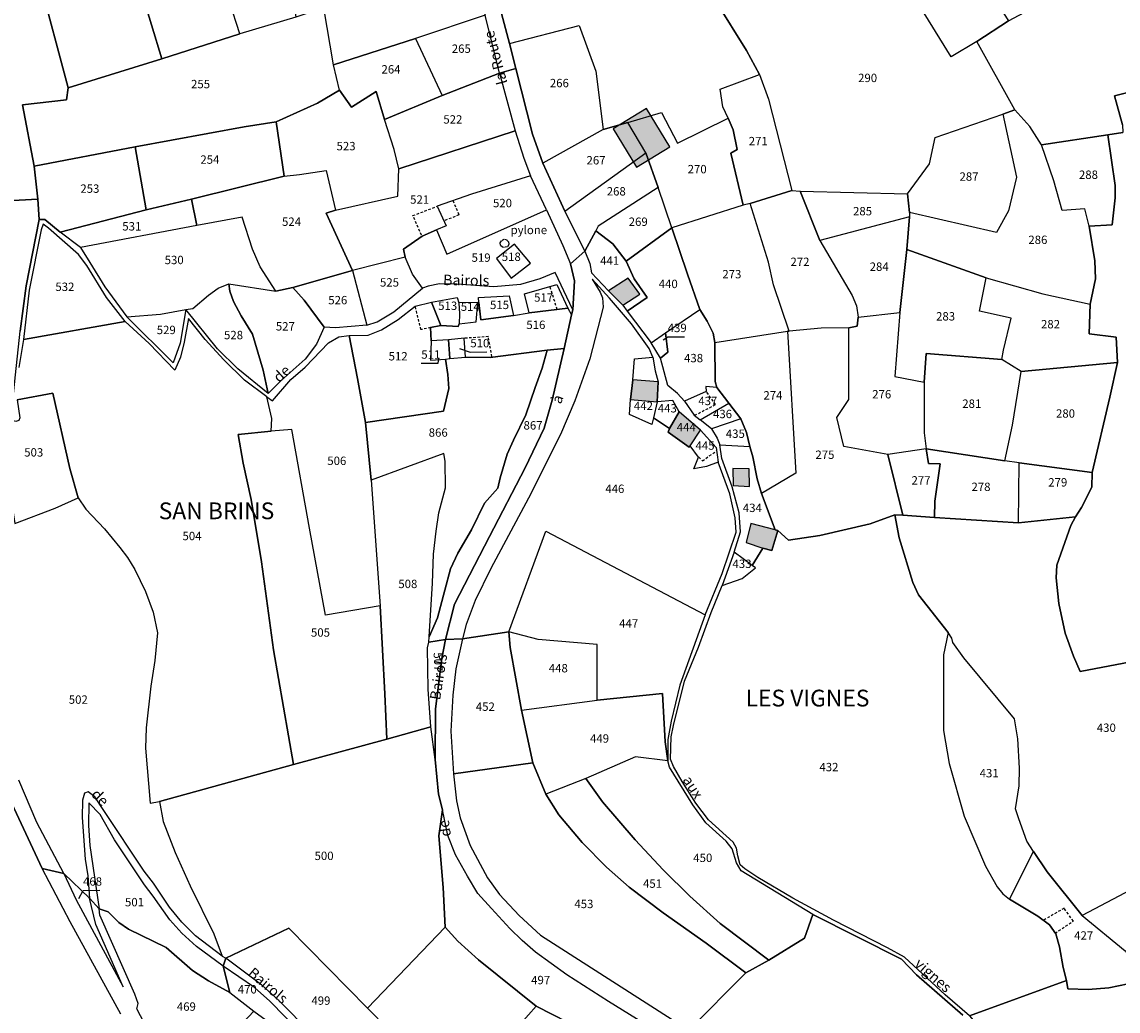
# Model space of a CAD drawing. Units: metres. Extents: x 1028004 to 1032199, y 6326230 to 6332852.
# Drawn here: x 1031296 to 1031558, y 6328658 to 6328894 of the extents above; entities that cross this region are included whole.
import ezdxf
from ezdxf.enums import TextEntityAlignment as Align

# ---------------------------------------------------------------- set-up
doc = ezdxf.new("R2010")
doc.units = ezdxf.units.M
doc.linetypes.add('TOPO1', pattern=[1, 0.6, -0.4])
for name, color, linetype in [('ig_cad_bati_dur', 152, 'CONTINUOUS'), ('ig_cad_bati_dur_hach', 24, 'CONTINUOUS'), ('ig_cad_cote_alti', 37, 'CONTINUOUS'), ('ig_cad_detail_lineaire', 252, 'TOPO1'), ('ig_cad_fleche_de_rattachement', 3, 'CONTINUOUS'), ('ig_cad_lieudit', 7, 'ByLayer'), ('ig_cad_lieudit_texte', 210, 'CONTINUOUS'), ('ig_cad_nom_voie', 8, 'CONTINUOUS'), ('ig_cad_parcel', 3, 'CONTINUOUS'), ('ig_cad_parcel_num', 3, 'CONTINUOUS')]:
    doc.layers.add(name, color=color, linetype=linetype)
doc.styles.add('Times New Roman', font='times.ttf')

msp = doc.modelspace()

# ---------------------------------------------------------------- hatches: boundary and pattern name
at = {"layer": 'ig_cad_bati_dur_hach'}
for points in [[(1031450.57, 6328864.13), (1031444.98, 6328873.26), (1031437.02, 6328868.38), (1031442.61, 6328859.25)], [(1031435.94, 6328829.76), (1031439.36, 6328826.32), (1031443.39, 6328828.98), (1031440.59, 6328832.8)], [(1031441.71, 6328808.51), (1031441.17, 6328803.77), (1031447.51, 6328803.24), (1031447.74, 6328807.98)], [(1031455.43, 6328792.72), (1031457.88, 6328796.45), (1031452.76, 6328800.84), (1031450.5, 6328796.87), (1031450.18, 6328795.98), (1031455.18, 6328792.38)], [(1031465.61, 6328787.36), (1031465.66, 6328783.24), (1031469.57, 6328783.04), (1031469.51, 6328787.25)], [(1031475.66, 6328772.68), (1031469.9, 6328774.21), (1031468.76, 6328769.67), (1031472.76, 6328768.33), (1031474.89, 6328767.77), (1031476.32, 6328772.56)]]:
    msp.add_hatch(color=256, dxfattribs=at).paths.add_polyline_path(points)

# ---------------------------------------------------------------- linework, layer by layer
at = {"layer": 'ig_cad_bati_dur'}
for points in [[(1031450.57, 6328864.13), (1031444.98, 6328873.26), (1031437.02, 6328868.38), (1031442.61, 6328859.25)], [(1031435.94, 6328829.76), (1031439.36, 6328826.32), (1031443.39, 6328828.98), (1031440.59, 6328832.8)], [(1031441.71, 6328808.51), (1031441.17, 6328803.77), (1031447.51, 6328803.24), (1031447.74, 6328807.98)], [(1031455.43, 6328792.72), (1031457.88, 6328796.45), (1031452.76, 6328800.84), (1031450.5, 6328796.87), (1031450.18, 6328795.98), (1031455.18, 6328792.38)], [(1031465.61, 6328787.36), (1031465.66, 6328783.24), (1031469.57, 6328783.04), (1031469.51, 6328787.25)], [(1031475.66, 6328772.68), (1031469.9, 6328774.21), (1031468.76, 6328769.67), (1031472.76, 6328768.33), (1031474.89, 6328767.77), (1031476.32, 6328772.56)]]:
    msp.add_lwpolyline(points, close=True, dxfattribs=at)
at = {"layer": 'ig_cad_detail_lineaire'}
for points in [[(1031391.26, 6328843), (1031389.24, 6328847.7), (1031395.04, 6328849.93)], [(1031398.79, 6328851.28), (1031400.23, 6328847.86), (1031396.65, 6328846.43)], [(1031412.16, 6328840.79), (1031411.84, 6328840.27), (1031411.08, 6328840.09), (1031410.6, 6328840.16), (1031410.12, 6328840.6), (1031410.05, 6328841.22), (1031410.43, 6328841.75), (1031411.08, 6328842.1), (1031411.67, 6328841.86)], [(1031411.67, 6328841.86), (1031412.05, 6328841.44), (1031412.16, 6328840.79)], [(1031423.69, 6328825.27), (1031421.94, 6328830.8)], [(1031393.45, 6328820.98), (1031391.17, 6328820.47), (1031389.78, 6328826.08)], [(1031408.08, 6328814), (1031407.25, 6328818.8), (1031401.51, 6328818.4)], [(1031456.47, 6328800.04), (1031461.47, 6328802.57), (1031459.26, 6328805.73)], [(1031457.46, 6328790.04), (1031458.35, 6328789.15), (1031461.72, 6328791.56)], [(1031542.51, 6328676.42), (1031546.86, 6328679.28), (1031544.64, 6328682.35), (1031539.72, 6328679.47)]]:
    msp.add_lwpolyline(points, dxfattribs=at)
at = {"layer": 'ig_cad_fleche_de_rattachement'}
for points in [[(1031449, 6328818.05), (1031450.05, 6328818.76), (1031454.03, 6328818.77)], [(1031400.36, 6328815.97), (1031402.94, 6328815.13), (1031406.91, 6328815.14)], [(1031395.33, 6328813.74), (1031395.21, 6328812.42), (1031391.24, 6328812.41)], [(1031309.52, 6328684.69), (1031310.52, 6328686.62), (1031314.49, 6328686.63)]]:
    msp.add_lwpolyline(points, dxfattribs=at)
at = {"layer": 'ig_cad_lieudit'}
for points in [[(1031265.42, 6328849.76), (1031299.76, 6328851.65), (1031300.08, 6328846.79), (1031301.4, 6328846.75), (1031305.09, 6328843.76), (1031325.58, 6328849.05), (1031336.36, 6328851.63), (1031358.55, 6328857.14), (1031356.63, 6328870.07), (1031366.48, 6328874.57), (1031371.76, 6328877.61), (1031374.61, 6328873.55), (1031380.46, 6328877.31), (1031382.48, 6328870.66), (1031396.26, 6328876.35), (1031409.91, 6328881.68), (1031413.78, 6328882.84), (1031412.33, 6328888.81), (1031409.77, 6328898.33)], [(1031409.77, 6328898.33), (1031412.33, 6328888.81), (1031413.78, 6328882.84), (1031417.75, 6328867.17), (1031420.27, 6328860.19), (1031425.48, 6328848.75), (1031430.26, 6328839.2), (1031432.88, 6328844.06), (1031436.99, 6328840.98), (1031440.13, 6328836.83), (1031451.07, 6328844.75), (1031454.75, 6328833.69), (1031457.69, 6328825.29), (1031459.46, 6328822.49), (1031460.86, 6328819.62), (1031461.27, 6328817.41), (1031461.34, 6328808.06), (1031461.79, 6328806.66), (1031464.63, 6328802.92), (1031467.51, 6328799.2), (1031468.88, 6328795.92), (1031469.63, 6328792.59), (1031470.37, 6328790.08), (1031471.41, 6328784.83), (1031472.4, 6328781.34), (1031475.66, 6328772.68), (1031476.32, 6328772.56), (1031478.88, 6328770.22), (1031486.35, 6328771.35), (1031498.36, 6328774.13), (1031504.24, 6328776.24), (1031506.13, 6328776.16), (1031513.69, 6328775.65), (1031533.74, 6328774.34), (1031547.39, 6328775.81), (1031548.81, 6328777.99), (1031551.27, 6328782.84), (1031551.39, 6328786.41), (1031555.53, 6328804.33), (1031557.43, 6328812.65), (1031557.06, 6328818.66), (1031550.64, 6328819.47), (1031550.88, 6328826.53), (1031552.18, 6328832.61), (1031552.01, 6328836.92), (1031550.64, 6328845.14), (1031556.11, 6328845.48), (1031556.83, 6328851.9), (1031556.83, 6328854.9), (1031555.1, 6328866.98), (1031558.68, 6328867.56)], [(1031293.55, 6328707.32), (1031300.72, 6328691.83), (1031305.91, 6328690.63), (1031312.07, 6328684.74), (1031314.38, 6328682.2), (1031316.48, 6328681.51), (1031319.07, 6328678.97), (1031321.39, 6328677.37), (1031330.32, 6328672.95), (1031336.67, 6328667.47), (1031340.47, 6328665.05), (1031345.53, 6328662.24), (1031343.99, 6328668.51), (1031344.57, 6328670.43), (1031359.66, 6328677.62), (1031378.44, 6328658.52), (1031396.91, 6328677.82), (1031396.48, 6328687.29), (1031395.39, 6328699.67), (1031396.32, 6328705.88), (1031395.32, 6328709.56), (1031394.52, 6328717.87), (1031394.62, 6328729.98), (1031396.11, 6328741.99), (1031397.01, 6328746.47), (1031399.2, 6328754.96), (1031407.55, 6328771.09), (1031416, 6328787.46), (1031420.58, 6328796.96), (1031422.5, 6328803.67), (1031425.3, 6328815.99), (1031427.08, 6328824), (1031427.41, 6328825.22), (1031427.8, 6328832.12), (1031426.85, 6328836.19), (1031430.26, 6328839.2), (1031425.48, 6328848.75), (1031420.27, 6328860.19), (1031417.75, 6328867.17), (1031413.78, 6328882.84), (1031409.91, 6328881.68), (1031396.26, 6328876.35), (1031382.48, 6328870.66), (1031380.46, 6328877.31), (1031374.61, 6328873.55), (1031371.76, 6328877.61), (1031366.48, 6328874.57), (1031356.63, 6328870.07), (1031358.55, 6328857.14), (1031336.36, 6328851.63), (1031325.58, 6328849.05), (1031305.09, 6328843.76), (1031301.4, 6328846.75), (1031300.08, 6328846.79), (1031296.94, 6328830.96), (1031295.53, 6328820.12)], [(1031574.7, 6328880.75), (1031556.65, 6328876.32), (1031558.63, 6328869.33)], [(1031558.63, 6328869.33), (1031556.65, 6328876.32), (1031574.7, 6328880.75)], [(1031558.68, 6328867.56), (1031555.1, 6328866.98), (1031556.83, 6328854.9), (1031556.83, 6328851.9), (1031556.11, 6328845.48), (1031550.64, 6328845.14), (1031552.01, 6328836.92), (1031552.18, 6328832.61), (1031550.88, 6328826.53), (1031550.64, 6328819.47), (1031557.06, 6328818.66), (1031557.43, 6328812.65), (1031555.53, 6328804.33), (1031551.39, 6328786.41), (1031551.27, 6328782.84), (1031548.81, 6328777.99), (1031547.39, 6328775.81), (1031546.29, 6328773.74), (1031542.94, 6328764.23), (1031542.77, 6328761.26), (1031543.37, 6328755.13), (1031544.89, 6328748.02), (1031546.88, 6328742.54), (1031548.52, 6328738.85), (1031570.59, 6328743.09)], [(1031295.53, 6328820.12), (1031296.94, 6328830.96), (1031300.08, 6328846.79), (1031299.76, 6328851.65), (1031265.42, 6328849.76)], [(1031570.59, 6328743.09), (1031548.52, 6328738.85), (1031546.88, 6328742.54), (1031544.89, 6328748.02), (1031543.37, 6328755.13), (1031542.77, 6328761.26), (1031542.94, 6328764.23), (1031546.29, 6328773.74), (1031547.39, 6328775.81), (1031533.74, 6328774.34), (1031513.69, 6328775.65), (1031506.13, 6328776.16), (1031504.24, 6328776.24), (1031498.36, 6328774.13), (1031486.35, 6328771.35), (1031478.88, 6328770.22), (1031476.32, 6328772.56), (1031475.66, 6328772.68), (1031472.4, 6328781.34), (1031471.41, 6328784.83), (1031470.37, 6328790.08), (1031469.63, 6328792.59), (1031468.88, 6328795.92), (1031467.51, 6328799.2), (1031464.63, 6328802.92), (1031461.79, 6328806.66), (1031461.34, 6328808.06), (1031461.27, 6328817.41), (1031460.86, 6328819.62), (1031459.46, 6328822.49), (1031457.69, 6328825.29), (1031454.75, 6328833.69), (1031451.07, 6328844.75), (1031440.13, 6328836.83), (1031436.99, 6328840.98), (1031432.88, 6328844.06), (1031430.26, 6328839.2), (1031426.85, 6328836.19), (1031427.8, 6328832.12), (1031427.41, 6328825.22), (1031427.08, 6328824), (1031425.3, 6328815.99), (1031422.5, 6328803.67), (1031420.58, 6328796.96), (1031416, 6328787.46), (1031407.55, 6328771.09), (1031399.2, 6328754.96), (1031397.01, 6328746.47), (1031401.07, 6328746.64), (1031412.11, 6328748.31), (1031412.49, 6328744.61), (1031415.19, 6328729.67), (1031417.88, 6328717.03), (1031420.98, 6328709.58), (1031424.03, 6328704.69), (1031429.63, 6328698.08), (1031435.43, 6328692.15), (1031440.86, 6328687.4), (1031448.98, 6328681.28), (1031459.23, 6328673.98), (1031468.68, 6328666.94), (1031474.17, 6328669.98), (1031482.7, 6328675.18), (1031484.66, 6328680.89), (1031505.81, 6328670.19), (1031509.42, 6328666.47), (1031520.52, 6328656.8)], [(1031520.52, 6328656.8), (1031509.42, 6328666.47), (1031505.81, 6328670.19), (1031484.66, 6328680.89), (1031482.7, 6328675.18), (1031474.17, 6328669.98), (1031468.68, 6328666.94), (1031459.23, 6328673.98), (1031448.98, 6328681.28), (1031440.86, 6328687.4), (1031435.43, 6328692.15), (1031429.63, 6328698.08), (1031424.03, 6328704.69), (1031420.98, 6328709.58), (1031417.88, 6328717.03), (1031415.19, 6328729.67), (1031412.49, 6328744.61), (1031412.11, 6328748.31), (1031401.07, 6328746.64), (1031397.01, 6328746.47), (1031396.11, 6328741.99), (1031394.62, 6328729.98), (1031394.52, 6328717.87), (1031395.32, 6328709.56), (1031396.32, 6328705.88), (1031395.39, 6328699.67), (1031396.48, 6328687.29), (1031396.91, 6328677.82), (1031378.44, 6328658.52), (1031359.66, 6328677.62), (1031344.57, 6328670.43), (1031343.99, 6328668.51), (1031345.53, 6328662.24), (1031340.47, 6328665.05), (1031336.67, 6328667.47), (1031330.32, 6328672.95), (1031321.39, 6328677.37), (1031319.07, 6328678.97), (1031316.48, 6328681.51), (1031314.38, 6328682.2), (1031312.07, 6328684.74), (1031305.91, 6328690.63), (1031300.72, 6328691.83), (1031293.55, 6328707.32)], [(1031575.66, 6328651.57), (1031564.59, 6328665.3), (1031555.31, 6328663.35), (1031550.42, 6328662.97), (1031545.53, 6328663.08), (1031545.24, 6328665.1), (1031522.09, 6328656.67)], [(1031522.09, 6328656.67), (1031545.24, 6328665.1), (1031545.53, 6328663.08), (1031550.42, 6328662.97), (1031555.31, 6328663.35), (1031564.59, 6328665.3)]]:
    msp.add_lwpolyline(points, dxfattribs=at)
at = {"layer": 'ig_cad_parcel'}
for points in [[(1031555.1, 6328866.98), (1031539.29, 6328864.62), (1031536.44, 6328868.93), (1031532.93, 6328872.92), (1031523.85, 6328889.26), (1031531.36, 6328894.15), (1031557.28, 6328908.01), (1031583.29, 6328921.68), (1031591.99, 6328928.11), (1031598.77, 6328915.35), (1031603.89, 6328903.97), (1031598.41, 6328900.89), (1031601.98, 6328882.33), (1031599.88, 6328882.19), (1031582.21, 6328882.24), (1031574.7, 6328880.75), (1031556.65, 6328876.32), (1031558.63, 6328869.33), (1031558.68, 6328867.56)], [(1031299.76, 6328851.65), (1031298.87, 6328859.46), (1031296.06, 6328874.13), (1031306.6, 6328875.37), (1031306.97, 6328878.19), (1031300.01, 6328904.22), (1031295.68, 6328921.35), (1031281.45, 6328916.19), (1031266.04, 6328910.6), (1031269.18, 6328901.52), (1031258.33, 6328896.51), (1031252.11, 6328893.71), (1031252.7, 6328883.98), (1031253.5, 6328877.46), (1031254.92, 6328865.38), (1031259.15, 6328866.18), (1031263.03, 6328867.24), (1031264.6, 6328857.6), (1031265.42, 6328849.76)], [(1031361.29, 6328895.1), (1031347.91, 6328891.09), (1031340.57, 6328914.12), (1031356.23, 6328919.63), (1031360.2, 6328904.74), (1031360.2, 6328903.67)], [(1031471.94, 6328881.41), (1031468.84, 6328887.09), (1031461.62, 6328898.69), (1031456.44, 6328896.24), (1031448.13, 6328909.33), (1031444.77, 6328918.09), (1031442.45, 6328917.58), (1031442.18, 6328918.32), (1031441.7, 6328921.98), (1031437.69, 6328921.3), (1031405.42, 6328917.7), (1031409.77, 6328898.33), (1031412.33, 6328888.81), (1031428.9, 6328893.1), (1031432.91, 6328882.18), (1031434.64, 6328868.22), (1031440.56, 6328869.89), (1031448.53, 6328872.3), (1031452.36, 6328865.01), (1031464.44, 6328870.96), (1031463.23, 6328873.62), (1031462.56, 6328877.86)], [(1031523.85, 6328889.26), (1031517.7, 6328885.62), (1031509.57, 6328898.74), (1031506.42, 6328903.32), (1031502.33, 6328908.33), (1031516.28, 6328917.43), (1031531.36, 6328894.15)], [(1031329.29, 6328885.12), (1031347.91, 6328891.09), (1031340.57, 6328914.12), (1031336, 6328913.03), (1031321.95, 6328909.55)], [(1031461.62, 6328898.69), (1031468.84, 6328887.09), (1031471.94, 6328881.41), (1031474.13, 6328875.48), (1031479.71, 6328853.67), (1031481.67, 6328853.53), (1031507.3, 6328852.92), (1031512.52, 6328860.02), (1031513.87, 6328866.31), (1031530.06, 6328871.92), (1031532.93, 6328872.92), (1031523.85, 6328889.26), (1031517.7, 6328885.62), (1031509.57, 6328898.74), (1031506.42, 6328903.32), (1031502.33, 6328908.33), (1031499.93, 6328911.01), (1031498.2, 6328913.81), (1031494.38, 6328912.52), (1031473.27, 6328905.56), (1031461.53, 6328901.95)], [(1031306.97, 6328878.19), (1031329.29, 6328885.12), (1031321.95, 6328909.55), (1031317.62, 6328908.5), (1031300.01, 6328904.22)], [(1031370.26, 6328883.7), (1031367.99, 6328897.31), (1031382.18, 6328902.02), (1031387.57, 6328902.82), (1031402.94, 6328909.66), (1031406.45, 6328895.52), (1031389.87, 6328890.01)], [(1031306.97, 6328878.19), (1031306.6, 6328875.37), (1031296.06, 6328874.13), (1031298.87, 6328859.46), (1031322.92, 6328864.12), (1031348.99, 6328868.9), (1031356.63, 6328870.07), (1031366.48, 6328874.57), (1031371.76, 6328877.61), (1031370.26, 6328883.7), (1031367.99, 6328897.31), (1031361.29, 6328895.1), (1031347.91, 6328891.09), (1031329.29, 6328885.12)], [(1031406.45, 6328895.52), (1031389.87, 6328890.01), (1031396.26, 6328876.35), (1031409.91, 6328881.68)], [(1031412.33, 6328888.81), (1031428.9, 6328893.1), (1031432.91, 6328882.18), (1031434.64, 6328868.22), (1031420.27, 6328860.19), (1031417.75, 6328867.17), (1031413.78, 6328882.84)], [(1031371.76, 6328877.61), (1031370.26, 6328883.7), (1031389.87, 6328890.01), (1031396.26, 6328876.35), (1031382.48, 6328870.66), (1031380.46, 6328877.31), (1031374.61, 6328873.55)], [(1031385.87, 6328858.83), (1031384.74, 6328863.5), (1031382.48, 6328870.66), (1031396.26, 6328876.35), (1031409.91, 6328881.68), (1031413.62, 6328867.9)], [(1031471.94, 6328881.41), (1031474.13, 6328875.48), (1031479.71, 6328853.67), (1031469.74, 6328850.57), (1031468.05, 6328850.16), (1031465.1, 6328862.63), (1031466.63, 6328863.49), (1031465.71, 6328868.15), (1031464.44, 6328870.96), (1031463.23, 6328873.62), (1031462.56, 6328877.86)], [(1031371.76, 6328877.61), (1031366.48, 6328874.57), (1031356.63, 6328870.07), (1031358.55, 6328857.14), (1031362.19, 6328857.48), (1031368.55, 6328858.47), (1031370.78, 6328848.97), (1031385.67, 6328852.3), (1031385.87, 6328858.83), (1031384.74, 6328863.5), (1031382.48, 6328870.66), (1031380.46, 6328877.31), (1031374.61, 6328873.55)], [(1031550.64, 6328845.14), (1031549.59, 6328849.35), (1031544.19, 6328848.92), (1031542.19, 6328856.01), (1031539.29, 6328864.62), (1031536.44, 6328868.93), (1031532.93, 6328872.92), (1031530.06, 6328871.92), (1031533.3, 6328856.89), (1031531.35, 6328848.86), (1031528.48, 6328843.66), (1031507.78, 6328848.4), (1031507.74, 6328847.41), (1031507.1, 6328839.58), (1031526.06, 6328832.84), (1031539.6, 6328829.02), (1031550.88, 6328826.53), (1031552.18, 6328832.61), (1031552.01, 6328836.92)], [(1031356.63, 6328870.07), (1031348.99, 6328868.9), (1031322.92, 6328864.12), (1031325.58, 6328849.05), (1031336.36, 6328851.63), (1031358.55, 6328857.14)], [(1031444.82, 6328862.68), (1031440.56, 6328869.89), (1031434.64, 6328868.22), (1031420.27, 6328860.19), (1031425.48, 6328848.75)], [(1031468.05, 6328850.16), (1031451.07, 6328844.75), (1031447.78, 6328854.37), (1031444.82, 6328862.68), (1031440.56, 6328869.89), (1031448.53, 6328872.3), (1031452.36, 6328865.01), (1031464.44, 6328870.96), (1031465.71, 6328868.15), (1031466.63, 6328863.49), (1031465.1, 6328862.63)], [(1031507.3, 6328852.92), (1031512.52, 6328860.02), (1031513.87, 6328866.31), (1031530.06, 6328871.92), (1031533.3, 6328856.89), (1031531.35, 6328848.86), (1031528.48, 6328843.66), (1031507.78, 6328848.4)], [(1031387.38, 6328837.77), (1031374.85, 6328834.57), (1031368.51, 6328848.27), (1031370.78, 6328848.97), (1031385.67, 6328852.3), (1031385.87, 6328858.83), (1031413.62, 6328867.9), (1031415.7, 6328861.44), (1031417.31, 6328857.19), (1031403.25, 6328852.82), (1031395.04, 6328849.93), (1031397.18, 6328845.29), (1031394.86, 6328844.3), (1031391.43, 6328842.79), (1031386.97, 6328839.69)], [(1031555.1, 6328866.98), (1031556.83, 6328854.9), (1031556.83, 6328851.9), (1031556.11, 6328845.48), (1031550.64, 6328845.14), (1031549.59, 6328849.35), (1031544.19, 6328848.92), (1031542.19, 6328856.01), (1031539.29, 6328864.62)], [(1031322.92, 6328864.12), (1031298.87, 6328859.46), (1031299.76, 6328851.65), (1031300.08, 6328846.79), (1031301.4, 6328846.75), (1031305.09, 6328843.76), (1031325.58, 6328849.05)], [(1031447.78, 6328854.37), (1031433.44, 6328845.16), (1031432.88, 6328844.06), (1031430.26, 6328839.2), (1031425.48, 6328848.75), (1031444.82, 6328862.68)], [(1031356.52, 6328829.69), (1031352.76, 6328835.49), (1031350.97, 6328839.67), (1031348.53, 6328847.3), (1031337.71, 6328845.35), (1031336.36, 6328851.63), (1031358.55, 6328857.14), (1031362.19, 6328857.48), (1031368.55, 6328858.47), (1031370.78, 6328848.97), (1031368.51, 6328848.27), (1031374.85, 6328834.57), (1031360.6, 6328830.57)], [(1031394.86, 6328844.3), (1031397.33, 6328838.48), (1031421.09, 6328849.05), (1031417.31, 6328857.19), (1031403.25, 6328852.82), (1031395.04, 6328849.93), (1031397.18, 6328845.29)], [(1031440.13, 6328836.83), (1031451.07, 6328844.75), (1031447.78, 6328854.37), (1031433.44, 6328845.16), (1031432.88, 6328844.06), (1031436.99, 6328840.98)], [(1031246.79, 6328842.17), (1031248.15, 6328835.11), (1031251.02, 6328824.29), (1031253.26, 6328814.86), (1031260.16, 6328797.33), (1031293.76, 6328803.58), (1031294.38, 6328809.67), (1031295.53, 6328820.12), (1031296.94, 6328830.96), (1031300.08, 6328846.79), (1031299.76, 6328851.65), (1031265.42, 6328849.76), (1031262.17, 6328847.3), (1031260.13, 6328845.76)], [(1031337.71, 6328845.35), (1031309.87, 6328840.05), (1031305.09, 6328843.76), (1031325.58, 6328849.05), (1031336.36, 6328851.63)], [(1031479.71, 6328853.67), (1031481.67, 6328853.53), (1031486.39, 6328841.72), (1031494.08, 6328828.65), (1031495.07, 6328826.17), (1031495.53, 6328823.42), (1031495.28, 6328821.31), (1031493.27, 6328820.91), (1031486.65, 6328820.82), (1031479, 6328820.07), (1031475.3, 6328831.18), (1031474.09, 6328836.54), (1031469.74, 6328850.57)], [(1031481.67, 6328853.53), (1031507.3, 6328852.92), (1031507.78, 6328848.4), (1031507.74, 6328847.41), (1031486.39, 6328841.72)], [(1031391.56, 6328830.38), (1031389.18, 6328833.75), (1031387.38, 6328837.77), (1031386.97, 6328839.69), (1031391.43, 6328842.79), (1031394.86, 6328844.3), (1031397.33, 6328838.48), (1031421.09, 6328849.05), (1031425.04, 6328840.55), (1031426.85, 6328836.19), (1031427.8, 6328832.12), (1031427.41, 6328825.22), (1031426.68, 6328826.7), (1031423.17, 6328834.14), (1031419.52, 6328832.62), (1031414.9, 6328831.27), (1031408.54, 6328830.73), (1031399.69, 6328831.32), (1031395.6, 6328831.37), (1031392.85, 6328830.87)], [(1031468.05, 6328850.16), (1031451.07, 6328844.75), (1031454.75, 6328833.69), (1031457.69, 6328825.29), (1031459.46, 6328822.49), (1031460.86, 6328819.62), (1031461.27, 6328817.41), (1031478.67, 6328820.07), (1031479, 6328820.07), (1031475.3, 6328831.18), (1031474.09, 6328836.54), (1031469.74, 6328850.57)], [(1031335.02, 6328825.27), (1031336.68, 6328825.51), (1031340.46, 6328828.72), (1031342.74, 6328830.41), (1031345.29, 6328831.38), (1031356.52, 6328829.69), (1031352.76, 6328835.49), (1031350.97, 6328839.67), (1031348.53, 6328847.3), (1031337.71, 6328845.35), (1031309.87, 6328840.05), (1031312.15, 6328836.48), (1031315.75, 6328830.72), (1031320.97, 6328823.52), (1031328.97, 6328824.17)], [(1031507.1, 6328839.58), (1031507.74, 6328847.41), (1031486.39, 6328841.72), (1031494.08, 6328828.65), (1031495.07, 6328826.17), (1031495.53, 6328823.42), (1031505.41, 6328824.59)], [(1031296.33, 6328818.1), (1031320.55, 6328822.41), (1031316.15, 6328828.12), (1031311.45, 6328835.77), (1031309.47, 6328838.44), (1031302.26, 6328844.66), (1031301.01, 6328845.62), (1031300.51, 6328844.33), (1031297.67, 6328829.93)], [(1031440.35, 6328824.86), (1031445.12, 6328828.15), (1031442.08, 6328832.64), (1031440.13, 6328836.83), (1031436.99, 6328840.98), (1031432.88, 6328844.06), (1031430.26, 6328839.2), (1031431.48, 6328836.26), (1031431.87, 6328834.02), (1031435.94, 6328829.76), (1031439.36, 6328826.32)], [(1031457.69, 6328825.29), (1031454.75, 6328833.69), (1031451.07, 6328844.75), (1031440.13, 6328836.83), (1031442.08, 6328832.64), (1031445.12, 6328828.15), (1031440.35, 6328824.86), (1031446.1, 6328817.32), (1031449.54, 6328819.74)], [(1031413.48, 6328840.91), (1031409.18, 6328837.45), (1031412.72, 6328832.75), (1031417.34, 6328836.38)], [(1031413.48, 6328840.91), (1031409.18, 6328837.45), (1031412.72, 6328832.75), (1031417.34, 6328836.38)], [(1031529.78, 6328813.34), (1031530.18, 6328815.61), (1031532.01, 6328823.23), (1031524.48, 6328824.86), (1031526.06, 6328832.84), (1031507.1, 6328839.58), (1031505.41, 6328824.59), (1031504.25, 6328809.28), (1031511.26, 6328807.94), (1031511.73, 6328814.78)], [(1031387.38, 6328837.77), (1031374.85, 6328834.57), (1031378.28, 6328821.52), (1031380.74, 6328822.32), (1031384.7, 6328824.71), (1031391.56, 6328830.38), (1031389.18, 6328833.75)], [(1031368.04, 6328821.09), (1031363.32, 6328827.51), (1031360.6, 6328830.57), (1031374.85, 6328834.57), (1031378.28, 6328821.52), (1031370.76, 6328820.93)], [(1031335.02, 6328825.27), (1031336.68, 6328825.51), (1031340.46, 6328828.72), (1031342.74, 6328830.41), (1031345.29, 6328831.38), (1031345.58, 6328829.62), (1031346.46, 6328827.17), (1031348.27, 6328823.79), (1031350.98, 6328819.39), (1031353.54, 6328810.83), (1031354.71, 6328805.22), (1031347.45, 6328811.08), (1031342.57, 6328815.89)], [(1031345.29, 6328831.38), (1031356.52, 6328829.69), (1031360.6, 6328830.57), (1031363.32, 6328827.51), (1031368.04, 6328821.09), (1031366.26, 6328817.03), (1031363.49, 6328813.46), (1031357.79, 6328808.31), (1031354.71, 6328805.22), (1031353.54, 6328810.83), (1031350.98, 6328819.39), (1031348.27, 6328823.79), (1031346.46, 6328827.17), (1031345.58, 6328829.62)], [(1031412.11, 6328748.31), (1031420.98, 6328772.38), (1031458.98, 6328752.37), (1031463.06, 6328762.27), (1031466.37, 6328772.16), (1031466.16, 6328775.53), (1031464.86, 6328781.3), (1031462.13, 6328788.8), (1031459.32, 6328787.81), (1031456.25, 6328787.25), (1031457.41, 6328790.03), (1031455.43, 6328792.72), (1031455.18, 6328792.38), (1031450.18, 6328795.98), (1031450.5, 6328796.87), (1031446.68, 6328799.45), (1031446.26, 6328797.86), (1031440.93, 6328800.2), (1031441.17, 6328803.77), (1031441.71, 6328808.51), (1031442.12, 6328813.52), (1031446.49, 6328813.93), (1031445.64, 6328815.97), (1031441.44, 6328821.88), (1031436.13, 6328828.02), (1031432.04, 6328832.53), (1031433.95, 6328829.38), (1031434.51, 6328828.04), (1031434.67, 6328825.84), (1031431.46, 6328813.49), (1031427.86, 6328803.44), (1031424.46, 6328795.45), (1031416.79, 6328780.22), (1031407.8, 6328763.43), (1031404.08, 6328755.79), (1031401.92, 6328750.06), (1031401.07, 6328746.64)], [(1031426.22, 6328825.58), (1031416.98, 6328824.48), (1031415.9, 6328829.03), (1031423.55, 6328831.28)], [(1031550.88, 6328826.53), (1031550.64, 6328819.47), (1031557.06, 6328818.66), (1031557.43, 6328812.65), (1031534.37, 6328810.52), (1031529.78, 6328813.34), (1031530.18, 6328815.61), (1031532.01, 6328823.23), (1031524.48, 6328824.86), (1031526.06, 6328832.84), (1031539.6, 6328829.02)], [(1031400.24, 6328826.85), (1031400.33, 6328824.28), (1031400.29, 6328821.82), (1031400.04, 6328821.19), (1031395.87, 6328821.43), (1031393.65, 6328827.02), (1031399.83, 6328828.15)], [(1031413.25, 6328823.87), (1031405.49, 6328822.79), (1031405, 6328826.99), (1031404.86, 6328828.17), (1031412.23, 6328828.54)], [(1031393.65, 6328827.02), (1031395.87, 6328821.43), (1031393.45, 6328820.98), (1031393.63, 6328817.77), (1031393.47, 6328813.21), (1031396.98, 6328813.46), (1031397.56, 6328809.73), (1031397.8, 6328806.46), (1031396.52, 6328801.05), (1031377.92, 6328798.3), (1031376.02, 6328808.8), (1031374, 6328819.06), (1031378.56, 6328819.19), (1031381.76, 6328820.41), (1031385.74, 6328822.86), (1031389.78, 6328826.08)], [(1031400.29, 6328821.82), (1031404.35, 6328822.37), (1031404.7, 6328826.98), (1031405, 6328826.99), (1031405.49, 6328822.79), (1031413.25, 6328823.87), (1031416.98, 6328824.48), (1031426.22, 6328825.58), (1031427.08, 6328824), (1031425.3, 6328815.99), (1031421.27, 6328815.57), (1031407.71, 6328813.86), (1031401.8, 6328813.92), (1031401.51, 6328818.4), (1031397.72, 6328818.06), (1031393.63, 6328817.77), (1031393.45, 6328820.98), (1031395.87, 6328821.43), (1031400.04, 6328821.19)], [(1031400.29, 6328821.82), (1031404.35, 6328822.37), (1031404.7, 6328826.98), (1031400.24, 6328826.85), (1031400.33, 6328824.28)], [(1031320.97, 6328823.52), (1031328.97, 6328824.17), (1031335.02, 6328825.27), (1031333.66, 6328817.25), (1031332.05, 6328812.53)], [(1031457.69, 6328825.29), (1031459.46, 6328822.49), (1031460.86, 6328819.62), (1031461.27, 6328817.41), (1031461.34, 6328808.06), (1031461.79, 6328806.66), (1031459.17, 6328806.93), (1031459.26, 6328805.73), (1031454.06, 6328803.43), (1031452.4, 6328805.26), (1031450.11, 6328807.12), (1031448.32, 6328813.67), (1031450.05, 6328815.12), (1031449.54, 6328819.74)], [(1031505.41, 6328824.59), (1031504.25, 6328809.28), (1031511.26, 6328807.94), (1031511.27, 6328795.83), (1031511.72, 6328792), (1031502.55, 6328790.67), (1031492.05, 6328792.58), (1031490.39, 6328799.49), (1031493.27, 6328803.82), (1031493.27, 6328820.91), (1031495.28, 6328821.31), (1031495.53, 6328823.42)], [(1031472.4, 6328781.34), (1031475.66, 6328772.68), (1031476.32, 6328772.56), (1031478.88, 6328770.22), (1031486.35, 6328771.35), (1031498.36, 6328774.13), (1031504.24, 6328776.24), (1031506.13, 6328776.16), (1031502.55, 6328790.67), (1031492.05, 6328792.58), (1031490.39, 6328799.49), (1031493.27, 6328803.82), (1031493.27, 6328820.91), (1031486.65, 6328820.82), (1031479, 6328820.07), (1031478.67, 6328820.07), (1031480.59, 6328786.22)], [(1031355.39, 6328796.24), (1031355.54, 6328799.3), (1031354.41, 6328804.47), (1031355.7, 6328803.51), (1031360.1, 6328808.55), (1031363.5, 6328811.48), (1031369.11, 6328817.32), (1031371.54, 6328818.72), (1031374, 6328819.06), (1031376.02, 6328808.8), (1031377.92, 6328798.3), (1031379.24, 6328784.56), (1031381.44, 6328754.55), (1031368.34, 6328752.28), (1031364.54, 6328773.08), (1031360.34, 6328796.62)], [(1031397.72, 6328818.06), (1031393.63, 6328817.77), (1031393.47, 6328813.21), (1031396.98, 6328813.46), (1031398.05, 6328813.61)], [(1031397.72, 6328818.06), (1031398.05, 6328813.61), (1031401.8, 6328813.92), (1031401.51, 6328818.4)], [(1031446.1, 6328817.32), (1031449.54, 6328819.74), (1031450.05, 6328815.12), (1031448.32, 6328813.67)], [(1031478.67, 6328820.07), (1031480.59, 6328786.22), (1031472.4, 6328781.34), (1031471.41, 6328784.83), (1031470.37, 6328790.08), (1031469.63, 6328792.59), (1031468.88, 6328795.92), (1031467.51, 6328799.2), (1031464.63, 6328802.92), (1031461.79, 6328806.66), (1031461.34, 6328808.06), (1031461.27, 6328817.41)], [(1031396.98, 6328813.46), (1031398.05, 6328813.61), (1031401.8, 6328813.92), (1031407.71, 6328813.86), (1031421.27, 6328815.57), (1031420.1, 6328811.27), (1031418.42, 6328806.64), (1031416.16, 6328800.12), (1031413.28, 6328794.12), (1031411.74, 6328790.77), (1031410.03, 6328785.1), (1031409.53, 6328782.66), (1031406.3, 6328779.07), (1031403.19, 6328772.7), (1031399.95, 6328767.08), (1031398.22, 6328763.41), (1031396.84, 6328758.29), (1031395.09, 6328751.71), (1031393.09, 6328747.18), (1031393.94, 6328759.99), (1031394.18, 6328766.88), (1031394.83, 6328772.38), (1031395.44, 6328776.77), (1031397.01, 6328782.71), (1031396.92, 6328789.05), (1031396.62, 6328790.88), (1031379.24, 6328784.56), (1031377.92, 6328798.3), (1031396.52, 6328801.05), (1031397.8, 6328806.46), (1031397.56, 6328809.73)], [(1031393.01, 6328745.88), (1031393.09, 6328747.18), (1031395.09, 6328751.71), (1031396.84, 6328758.29), (1031398.22, 6328763.41), (1031399.95, 6328767.08), (1031403.19, 6328772.7), (1031406.3, 6328779.07), (1031409.53, 6328782.66), (1031410.03, 6328785.1), (1031411.74, 6328790.77), (1031413.28, 6328794.12), (1031416.16, 6328800.12), (1031418.42, 6328806.64), (1031420.1, 6328811.27), (1031421.27, 6328815.57), (1031425.3, 6328815.99), (1031422.5, 6328803.67), (1031420.58, 6328796.96), (1031416, 6328787.46), (1031407.55, 6328771.09), (1031399.2, 6328754.96), (1031397.01, 6328746.47)], [(1031446.68, 6328799.45), (1031446.26, 6328797.86), (1031440.93, 6328800.2), (1031441.17, 6328803.77), (1031441.71, 6328808.51), (1031442.12, 6328813.52), (1031446.49, 6328813.93), (1031447.07, 6328810.64), (1031447.74, 6328807.98), (1031447.51, 6328803.24)], [(1031534.37, 6328810.52), (1031529.78, 6328813.34), (1031511.73, 6328814.78), (1031511.26, 6328807.94), (1031511.27, 6328795.83), (1031511.72, 6328792), (1031530.52, 6328789.13), (1031532.3, 6328797.63)], [(1031557.43, 6328812.65), (1031555.53, 6328804.33), (1031551.39, 6328786.41), (1031533.89, 6328788.69), (1031530.52, 6328789.13), (1031532.3, 6328797.63), (1031534.37, 6328810.52)], [(1031309.36, 6328780.31), (1031307.35, 6328787.31), (1031303.33, 6328805.32), (1031294.78, 6328803.73), (1031295.43, 6328799.43), (1031295.22, 6328798.76), (1031294.47, 6328798.55), (1031293.35, 6328798.84), (1031292.47, 6328799.47), (1031291.56, 6328799.55), (1031290.6, 6328799.21), (1031290.4, 6328798.04), (1031290.69, 6328794.33), (1031292.68, 6328784.55), (1031294.2, 6328774.2), (1031303.87, 6328777.88)], [(1031457.77, 6328798.91), (1031464.63, 6328802.92), (1031461.79, 6328806.66), (1031459.17, 6328806.93), (1031459.26, 6328805.73), (1031454.06, 6328803.43), (1031456.36, 6328800.02)], [(1031446.68, 6328799.45), (1031450.5, 6328796.87), (1031452.76, 6328800.84), (1031451.25, 6328803.58), (1031447.51, 6328803.24)], [(1031467.51, 6328799.2), (1031460.52, 6328796.76), (1031457.77, 6328798.91), (1031464.63, 6328802.92)], [(1031450.5, 6328796.87), (1031450.18, 6328795.98), (1031455.18, 6328792.38), (1031455.43, 6328792.72), (1031457.88, 6328796.45), (1031452.76, 6328800.84)], [(1031469.63, 6328792.59), (1031468.88, 6328795.92), (1031467.51, 6328799.2), (1031460.52, 6328796.76), (1031461.89, 6328794.6), (1031462.47, 6328792.99)], [(1031355.39, 6328796.24), (1031347.56, 6328795.42), (1031348.7, 6328788.59), (1031350.63, 6328779.89), (1031353.13, 6328765.05), (1031355.99, 6328744.01), (1031360.76, 6328716.64), (1031383.04, 6328722.73), (1031382.56, 6328733.53), (1031381.44, 6328754.55), (1031368.34, 6328752.28), (1031364.54, 6328773.08), (1031360.34, 6328796.62)], [(1031462.13, 6328788.8), (1031459.32, 6328787.81), (1031456.25, 6328787.25), (1031457.41, 6328790.03), (1031455.43, 6328792.72), (1031457.88, 6328796.45), (1031461.6, 6328792.37)], [(1031476.32, 6328772.56), (1031474.89, 6328767.77), (1031472.76, 6328768.33), (1031470.22, 6328764.14), (1031465.94, 6328767.32), (1031467.46, 6328772.2), (1031467.08, 6328776.73), (1031465.41, 6328782.93), (1031462.98, 6328789.7), (1031462.47, 6328792.99), (1031469.63, 6328792.59), (1031470.37, 6328790.08), (1031471.41, 6328784.83), (1031472.4, 6328781.34), (1031475.66, 6328772.68)], [(1031506.13, 6328776.16), (1031513.69, 6328775.65), (1031513.77, 6328779.54), (1031515.07, 6328788.44), (1031512.26, 6328788.55), (1031511.72, 6328792), (1031502.55, 6328790.67)], [(1031513.69, 6328775.65), (1031533.74, 6328774.34), (1031533.89, 6328788.69), (1031530.52, 6328789.13), (1031511.72, 6328792), (1031512.26, 6328788.55), (1031515.07, 6328788.44), (1031513.77, 6328779.54)], [(1031383.04, 6328722.73), (1031393.48, 6328725.67), (1031392.92, 6328734.66), (1031392.69, 6328744.5), (1031393.01, 6328745.88), (1031393.09, 6328747.18), (1031393.94, 6328759.99), (1031394.18, 6328766.88), (1031394.83, 6328772.38), (1031395.44, 6328776.77), (1031397.01, 6328782.71), (1031396.92, 6328789.05), (1031396.62, 6328790.88), (1031379.24, 6328784.56), (1031381.44, 6328754.55), (1031382.56, 6328733.53)], [(1031551.39, 6328786.41), (1031551.27, 6328782.84), (1031548.81, 6328777.99), (1031547.39, 6328775.81), (1031533.74, 6328774.34), (1031533.89, 6328788.69)], [(1031516.99, 6328748.15), (1031515.86, 6328742.82), (1031515.85, 6328724.8), (1031517.23, 6328716.88), (1031520.82, 6328704.36), (1031525.92, 6328692.36), (1031528.71, 6328687.48), (1031530.03, 6328685.83), (1031531.6, 6328684.51), (1031538.4, 6328680.46), (1031541.18, 6328678.36), (1031542.66, 6328676.21), (1031543.59, 6328673.16), (1031544.42, 6328668.23), (1031545.24, 6328665.1), (1031522.09, 6328656.67), (1031516.28, 6328661.7), (1031506.58, 6328670.65), (1031502.48, 6328672.88), (1031489.61, 6328679.49), (1031479.94, 6328684.79), (1031471.58, 6328689.73), (1031468.48, 6328691.76), (1031467.38, 6328692.74), (1031466.81, 6328694.9), (1031466.43, 6328696.7), (1031465.71, 6328698.15), (1031459.75, 6328703.44), (1031456.79, 6328707.47), (1031453.5, 6328712.58), (1031451.42, 6328716.15), (1031450.75, 6328717.91), (1031450.91, 6328723.26), (1031451.4, 6328725.98), (1031454.09, 6328736.58), (1031457.42, 6328744.67), (1031460.45, 6328752.99), (1031463.05, 6328759.39), (1031467.84, 6328761.1), (1031471, 6328763.62), (1031470.22, 6328764.14), (1031472.76, 6328768.33), (1031474.89, 6328767.77), (1031476.32, 6328772.56), (1031478.88, 6328770.22), (1031486.35, 6328771.35), (1031498.36, 6328774.13), (1031504.24, 6328776.24), (1031505.32, 6328770.75), (1031508.57, 6328760.12), (1031509.94, 6328757.14)], [(1031450.08, 6328717.51), (1031449.44, 6328722.11), (1031448.84, 6328733.64), (1031433.21, 6328732.04), (1031433.22, 6328745.34), (1031419.16, 6328746.51), (1031412.11, 6328748.31), (1031420.98, 6328772.38), (1031458.98, 6328752.37), (1031452.91, 6328735.61), (1031450.85, 6328726.98), (1031450.07, 6328722.62)], [(1031463.05, 6328759.39), (1031467.84, 6328761.1), (1031471, 6328763.62), (1031470.22, 6328764.14), (1031465.94, 6328767.32)], [(1031398.91, 6328714.41), (1031417.88, 6328717.03), (1031415.19, 6328729.67), (1031412.49, 6328744.61), (1031412.11, 6328748.31), (1031401.07, 6328746.64), (1031399.48, 6328739.52), (1031398.79, 6328733.21), (1031398.27, 6328724.59)], [(1031415.19, 6328729.67), (1031433.21, 6328732.04), (1031433.22, 6328745.34), (1031419.16, 6328746.51), (1031412.11, 6328748.31), (1031412.49, 6328744.61)], [(1031516.99, 6328748.15), (1031515.86, 6328742.82), (1031515.85, 6328724.8), (1031517.23, 6328716.88), (1031520.82, 6328704.36), (1031525.92, 6328692.36), (1031528.71, 6328687.48), (1031530.03, 6328685.83), (1031531.6, 6328684.51), (1031537.37, 6328695.89), (1031535.75, 6328698.4), (1031533.83, 6328703.73), (1031533.09, 6328706.09), (1031533.9, 6328711.54), (1031533.97, 6328715.8), (1031533.63, 6328722.77), (1031532.8, 6328727.53), (1031520.74, 6328742.13), (1031518.09, 6328745.76), (1031517.84, 6328746.81)], [(1031394.52, 6328717.87), (1031393.48, 6328725.67), (1031392.92, 6328734.66), (1031392.69, 6328744.5), (1031393.01, 6328745.88), (1031397.01, 6328746.47), (1031396.11, 6328741.99), (1031394.62, 6328729.98)], [(1031430.5, 6328713.35), (1031420.98, 6328709.58), (1031417.88, 6328717.03), (1031415.19, 6328729.67), (1031433.21, 6328732.04), (1031448.84, 6328733.64), (1031449.44, 6328722.11), (1031450.08, 6328717.51), (1031442.33, 6328718.53)], [(1031378.44, 6328658.52), (1031396.91, 6328677.82), (1031396.48, 6328687.29), (1031395.39, 6328699.67), (1031396.32, 6328705.88), (1031395.32, 6328709.56), (1031394.52, 6328717.87), (1031393.48, 6328725.67), (1031383.04, 6328722.73), (1031360.76, 6328716.64), (1031328.75, 6328707.87), (1031329.67, 6328703.08), (1031332.48, 6328695.67), (1031336.11, 6328687.7), (1031341.71, 6328676.26), (1031343.68, 6328670.93), (1031344.57, 6328670.43), (1031359.66, 6328677.62)], [(1031430.5, 6328713.35), (1031434.5, 6328707.78), (1031442.29, 6328698.7), (1031448.93, 6328691.51), (1031455.37, 6328685.25), (1031462.59, 6328678.73), (1031474.17, 6328669.98), (1031482.7, 6328675.18), (1031484.66, 6328680.89), (1031467.59, 6328691.27), (1031466.46, 6328693.19), (1031465.45, 6328696.51), (1031463.97, 6328698.37), (1031459.13, 6328702.73), (1031456.08, 6328707.01), (1031450.45, 6328716.05), (1031450.08, 6328717.51), (1031442.33, 6328718.53)], [(1031468.68, 6328666.94), (1031459.23, 6328673.98), (1031448.98, 6328681.28), (1031440.86, 6328687.4), (1031435.43, 6328692.15), (1031429.63, 6328698.08), (1031424.03, 6328704.69), (1031420.98, 6328709.58), (1031417.88, 6328717.03), (1031398.91, 6328714.41), (1031399.64, 6328707.99), (1031400.52, 6328703.95), (1031402.9, 6328697.34), (1031407.04, 6328689.6), (1031409.91, 6328685.67), (1031414.63, 6328680.64), (1031419.67, 6328675.91), (1031455.1, 6328653.28)], [(1031468.68, 6328666.94), (1031474.17, 6328669.98), (1031462.59, 6328678.73), (1031455.37, 6328685.25), (1031448.93, 6328691.51), (1031442.29, 6328698.7), (1031434.5, 6328707.78), (1031430.5, 6328713.35), (1031420.98, 6328709.58), (1031424.03, 6328704.69), (1031429.63, 6328698.08), (1031435.43, 6328692.15), (1031440.86, 6328687.4), (1031448.98, 6328681.28), (1031459.23, 6328673.98)], [(1031314.38, 6328682.2), (1031316.48, 6328681.51), (1031319.07, 6328678.97), (1031321.39, 6328677.37), (1031330.32, 6328672.95), (1031336.67, 6328667.47), (1031340.47, 6328665.05), (1031345.53, 6328662.24), (1031343.99, 6328668.51), (1031337.57, 6328673.24), (1031334.09, 6328676.41), (1031331.23, 6328679.62), (1031327.29, 6328685.23), (1031325.16, 6328687.91), (1031317.99, 6328698.66), (1031314.59, 6328704.73), (1031311.9, 6328707.52), (1031311.78, 6328702.07), (1031312.17, 6328697.34)], [(1031418.68, 6328659), (1031433.81, 6328651.26), (1031439.62, 6328647.08), (1031444.88, 6328643.07), (1031451.98, 6328650.18), (1031435.9, 6328660.12), (1031426.01, 6328666.47), (1031418.51, 6328671.89), (1031415.29, 6328674.67), (1031412.38, 6328677.53), (1031407.97, 6328682.27), (1031404.74, 6328685.9), (1031402.24, 6328689.99), (1031399.38, 6328695.14), (1031397.57, 6328699.7), (1031396.32, 6328705.88), (1031395.39, 6328699.67), (1031396.48, 6328687.29), (1031396.91, 6328677.82), (1031399.99, 6328674.52), (1031404.92, 6328670.03)], [(1031545.24, 6328665.1), (1031544.42, 6328668.23), (1031543.59, 6328673.16), (1031542.66, 6328676.21), (1031541.18, 6328678.36), (1031538.4, 6328680.46), (1031531.6, 6328684.51), (1031537.37, 6328695.89), (1031540.65, 6328691.01), (1031548.95, 6328680.6), (1031559.23, 6328672.2), (1031564.59, 6328665.3), (1031555.31, 6328663.35), (1031550.42, 6328662.97), (1031545.53, 6328663.08)], [(1031572.34, 6328692.98), (1031548.95, 6328680.6), (1031559.23, 6328672.2), (1031564.59, 6328665.3), (1031575.66, 6328651.57), (1031602.27, 6328658.93), (1031593.07, 6328676.2)], [(1031312.07, 6328684.74), (1031305.91, 6328690.63), (1031308.91, 6328684.38), (1031320.12, 6328663.56), (1031313.54, 6328678.46)], [(1031314.38, 6328682.2), (1031316.48, 6328681.51), (1031319.07, 6328678.97), (1031321.39, 6328677.37), (1031330.32, 6328672.95), (1031336.67, 6328667.47), (1031340.47, 6328665.05), (1031345.53, 6328662.24), (1031351.28, 6328657.77), (1031333.56, 6328638.9), (1031323.33, 6328658.33), (1031323.71, 6328659.63), (1031322.86, 6328661.81), (1031314.5, 6328680.68)], [(1031378.44, 6328658.52), (1031383.36, 6328653.5), (1031375.77, 6328645.95), (1031368.38, 6328649.36), (1031365.12, 6328652.34), (1031357.16, 6328660.43), (1031353.21, 6328663.98), (1031344.57, 6328670.43), (1031359.66, 6328677.62)], [(1031396.71, 6328634.13), (1031418.68, 6328659), (1031404.92, 6328670.03), (1031399.99, 6328674.52), (1031396.91, 6328677.82), (1031378.44, 6328658.52), (1031383.36, 6328653.5), (1031375.77, 6328645.95), (1031377.1, 6328644.82), (1031380.71, 6328640.83), (1031383.42, 6328638.24), (1031386.36, 6328634.67), (1031388.68, 6328631.65), (1031391.97, 6328628.32)], [(1031343.99, 6328668.51), (1031345.53, 6328662.24), (1031351.28, 6328657.77), (1031359.49, 6328651.84), (1031365.55, 6328648.73), (1031365.91, 6328649.15), (1031355.07, 6328660.16), (1031351.47, 6328663.46)], [(1031545.24, 6328665.1), (1031522.09, 6328656.67), (1031529.97, 6328647.38), (1031543.95, 6328652.42), (1031546.18, 6328645.89), (1031567.29, 6328649.22), (1031575.66, 6328651.57), (1031564.59, 6328665.3), (1031555.31, 6328663.35), (1031550.42, 6328662.97), (1031545.53, 6328663.08)]]:
    msp.add_lwpolyline(points, close=True, dxfattribs=at)
for points in [[(1031574.7, 6328880.75), (1031556.65, 6328876.32), (1031558.63, 6328869.33)], [(1031558.68, 6328867.56), (1031555.1, 6328866.98), (1031556.83, 6328854.9), (1031556.83, 6328851.9), (1031556.11, 6328845.48), (1031550.64, 6328845.14), (1031552.01, 6328836.92), (1031552.18, 6328832.61), (1031550.88, 6328826.53), (1031550.64, 6328819.47), (1031557.06, 6328818.66), (1031557.43, 6328812.65), (1031555.53, 6328804.33), (1031551.39, 6328786.41), (1031551.27, 6328782.84), (1031548.81, 6328777.99), (1031547.39, 6328775.81), (1031546.29, 6328773.74), (1031542.94, 6328764.23), (1031542.77, 6328761.26), (1031543.37, 6328755.13), (1031544.89, 6328748.02), (1031546.88, 6328742.54), (1031548.52, 6328738.85), (1031570.59, 6328743.09)], [(1031294.78, 6328803.73), (1031303.33, 6328805.32), (1031307.35, 6328787.31), (1031309.36, 6328780.31), (1031311.2, 6328777.65), (1031315.66, 6328772.91), (1031319.28, 6328768.43), (1031321.12, 6328766.07), (1031322.88, 6328763.2), (1031325.39, 6328757.95), (1031327.27, 6328753), (1031328.32, 6328748.1), (1031327.63, 6328741.52), (1031326.69, 6328735.33), (1031325.59, 6328725.44), (1031325.43, 6328720.58), (1031326.5, 6328707.4), (1031328.75, 6328707.87), (1031360.76, 6328716.64), (1031355.99, 6328744.01), (1031353.13, 6328765.05), (1031350.63, 6328779.89), (1031348.7, 6328788.59), (1031347.56, 6328795.42), (1031355.39, 6328796.24), (1031355.54, 6328799.3), (1031354.41, 6328804.47), (1031349.07, 6328808.45), (1031344.1, 6328813.23), (1031339.69, 6328818.12), (1031335.71, 6328823.16), (1031334.62, 6328817.52), (1031333.75, 6328813.91), (1031332.46, 6328810.82), (1031326.29, 6328817.19), (1031320.55, 6328822.41), (1031296.33, 6328818.1), (1031295.23, 6328811.45)], [(1031294.2, 6328774.2), (1031303.87, 6328777.88), (1031309.36, 6328780.31), (1031311.2, 6328777.65), (1031315.66, 6328772.91), (1031319.28, 6328768.43), (1031321.12, 6328766.07), (1031322.88, 6328763.2), (1031325.39, 6328757.95), (1031327.27, 6328753), (1031328.32, 6328748.1), (1031327.63, 6328741.52), (1031326.69, 6328735.33), (1031325.59, 6328725.44), (1031325.43, 6328720.58), (1031326.5, 6328707.4), (1031328.75, 6328707.87), (1031329.67, 6328703.08), (1031332.48, 6328695.67), (1031336.11, 6328687.7), (1031341.71, 6328676.26), (1031343.68, 6328670.93), (1031337.38, 6328675.75), (1031334.06, 6328679.03), (1031331.17, 6328682.64), (1031327.32, 6328688.34), (1031325.14, 6328691.22), (1031315.51, 6328705.7), (1031313.31, 6328708.95), (1031311.75, 6328710.15), (1031310.88, 6328709.82), (1031310.35, 6328708.15), (1031310.28, 6328704.01), (1031311.02, 6328694.1), (1031311.65, 6328690.1), (1031312.07, 6328684.74), (1031305.91, 6328690.63), (1031299.52, 6328702.84), (1031295.16, 6328712.92)], [(1031572.34, 6328692.98), (1031548.95, 6328680.6), (1031540.65, 6328691.01), (1031537.37, 6328695.89), (1031535.75, 6328698.4), (1031533.83, 6328703.73), (1031533.09, 6328706.09), (1031533.9, 6328711.54), (1031533.97, 6328715.8), (1031533.63, 6328722.77), (1031532.8, 6328727.53), (1031520.74, 6328742.13), (1031518.09, 6328745.76), (1031517.84, 6328746.81), (1031516.99, 6328748.15), (1031509.94, 6328757.14), (1031508.57, 6328760.12), (1031505.32, 6328770.75), (1031504.24, 6328776.24), (1031506.13, 6328776.16), (1031513.69, 6328775.65), (1031533.74, 6328774.34), (1031547.39, 6328775.81), (1031546.29, 6328773.74), (1031542.94, 6328764.23), (1031542.77, 6328761.26), (1031543.37, 6328755.13), (1031544.89, 6328748.02), (1031546.88, 6328742.54), (1031548.52, 6328738.85), (1031570.59, 6328743.09)], [(1031319.5, 6328657.05), (1031307.46, 6328679.07), (1031300.72, 6328691.83), (1031293.55, 6328707.32)], [(1031520.52, 6328656.8), (1031509.42, 6328666.47), (1031505.81, 6328670.19), (1031484.66, 6328680.89), (1031482.7, 6328675.18), (1031474.17, 6328669.98), (1031468.68, 6328666.94), (1031455.1, 6328653.28)], [(1031433.81, 6328651.26), (1031418.68, 6328659), (1031396.71, 6328634.13)]]:
    msp.add_lwpolyline(points, dxfattribs=at)

# ---------------------------------------------------------------- texts
at = {"layer": 'ig_cad_cote_alti', "style": 'Times New Roman'}
msp.add_text('pylone', height=2, dxfattribs=at).set_placement((1031412.55, 6328842.65), align=Align.BOTTOM_LEFT)
at = {"layer": 'ig_cad_lieudit_texte', "style": 'Times New Roman'}
for s, p in [('SAN BRINS', (1031328.57, 6328773.97)), ('LES VIGNES', (1031468.64, 6328729.27))]:
    msp.add_text(s, height=4, dxfattribs=at).set_placement(p, align=Align.BOTTOM_LEFT)
at = {"layer": 'ig_cad_nom_voie', "style": 'Times New Roman'}
for s, rotation, p in [('la Route', 104.5, (1031412.56, 6328879.54)), ('Bairols', 359.2, (1031396.41, 6328830.32)), ('de', 42.7, (1031357.83, 6328807.13)), ('à', 69.4, (1031425.28, 6328802.29)), ('Bairols', 81, (1031396.49, 6328731.8)), ('aux', 302.9, (1031452.85, 6328712.54)), ('de', 315, (1031311.75, 6328708.79)), ('de', 98.4, (1031399.13, 6328699.73)), ('vignes', 318.7, (1031508.24, 6328668.18)), ('Bairols', 319.5, (1031349.16, 6328665.96))]:
    msp.add_text(s, height=2.5, rotation=rotation, dxfattribs=at).set_placement(p, align=Align.BOTTOM_LEFT)
at = {"layer": 'ig_cad_parcel_num', "style": 'Times New Roman'}
for s, p in [('265', (1031398.52, 6328885.92)), ('264', (1031381.74, 6328880.99)), ('266', (1031421.92, 6328877.71)), ('290', (1031495.49, 6328878.94)), ('255', (1031336.29, 6328877.47)), ('522', (1031396.5, 6328869.03)), ('523', (1031371.01, 6328862.66)), ('271', (1031469.39, 6328863.85)), ('254', (1031338.51, 6328859.45)), ('267', (1031430.67, 6328859.28)), ('270', (1031454.81, 6328857.16)), ('287', (1031519.69, 6328855.39)), ('288', (1031548.19, 6328855.83)), ('253', (1031309.87, 6328852.51)), ('268', (1031435.5, 6328851.87)), ('521', (1031388.58, 6328849.91)), ('520', (1031408.35, 6328849.07)), ('285', (1031494.28, 6328847.13)), ('524', (1031358, 6328844.62)), ('269', (1031440.74, 6328844.61)), ('531', (1031319.88, 6328843.51)), ('286', (1031536.12, 6328840.29)), ('519', (1031403.24, 6328836.04)), ('518', (1031410.45, 6328836.25)), ('530', (1031329.99, 6328835.48)), ('441', (1031433.94, 6328835.32)), ('272', (1031479.35, 6328835.04)), ('284', (1031498.25, 6328833.88)), ('273', (1031463.09, 6328832.09)), ('532', (1031303.91, 6328829.08)), ('525', (1031381.38, 6328830.13)), ('440', (1031447.91, 6328829.77)), ('526', (1031369.04, 6328825.89)), ('517', (1031418.17, 6328826.52)), ('513', (1031395.27, 6328824.55)), ('514', (1031400.66, 6328824.33)), ('515', (1031407.64, 6328824.76)), ('283', (1031514.1, 6328822.03)), ('282', (1031539.14, 6328820.15)), ('529', (1031328.1, 6328818.78)), ('528', (1031344.16, 6328817.56)), ('527', (1031356.53, 6328819.64)), ('516', (1031416.31, 6328820)), ('439', (1031450.04, 6328819.26)), ('510', (1031402.94, 6328815.63)), ('512', (1031383.44, 6328812.5)), ('511', (1031391.24, 6328812.91)), ('438', (1031453.95, 6328812.06)), ('437', (1031457.35, 6328801.83)), ('274', (1031472.9, 6328803.17)), ('276', (1031498.86, 6328803.43)), ('442', (1031441.99, 6328800.67)), ('443', (1031447.69, 6328800.08)), ('281', (1031520.35, 6328801.18)), ('436', (1031460.86, 6328798.72)), ('280', (1031542.72, 6328798.83)), ('866', (1031393.01, 6328794.29)), ('867', (1031415.64, 6328796)), ('444', (1031452.2, 6328795.56)), ('435', (1031463.92, 6328794.01)), ('503', (1031296.47, 6328789.55)), ('445', (1031456.69, 6328791.18)), ('275', (1031485.3, 6328788.99)), ('506', (1031368.81, 6328787.54)), ('446', (1031435.16, 6328780.86)), ('277', (1031508.24, 6328782.87)), ('278', (1031522.55, 6328781.33)), ('279', (1031540.87, 6328782.4)), ('434', (1031467.98, 6328776.31)), ('504', (1031334.25, 6328769.59)), ('433', (1031465.51, 6328762.95)), ('508', (1031385.76, 6328758.15)), ('447', (1031438.48, 6328748.73)), ('505', (1031364.91, 6328746.56)), ('448', (1031421.67, 6328738.03)), ('502', (1031307.11, 6328730.54)), ('452', (1031404.26, 6328728.85)), ('430', (1031552.46, 6328723.82)), ('449', (1031431.51, 6328721.25)), ('432', (1031486.26, 6328714.43)), ('431', (1031524.49, 6328712.97)), ('500', (1031365.76, 6328693.24)), ('450', (1031456.15, 6328692.77)), ('468', (1031310.51, 6328687.12)), ('451', (1031444.15, 6328686.61)), ('501', (1031320.52, 6328682.19)), ('453', (1031427.78, 6328681.76)), ('427', (1031547.06, 6328674.23)), ('497', (1031417.46, 6328663.59)), ('470', (1031347.43, 6328661.37)), ('499', (1031365.02, 6328658.68)), ('469', (1031332.9, 6328657.25))]:
    msp.add_text(s, height=2, dxfattribs=at).set_placement(p, align=Align.BOTTOM_LEFT)
msp.add_text('507', height=2, rotation=272.1, dxfattribs=at).set_placement((1031393.56, 6328743.38), align=Align.BOTTOM_LEFT)

doc.saveas('drawing.dxf')
